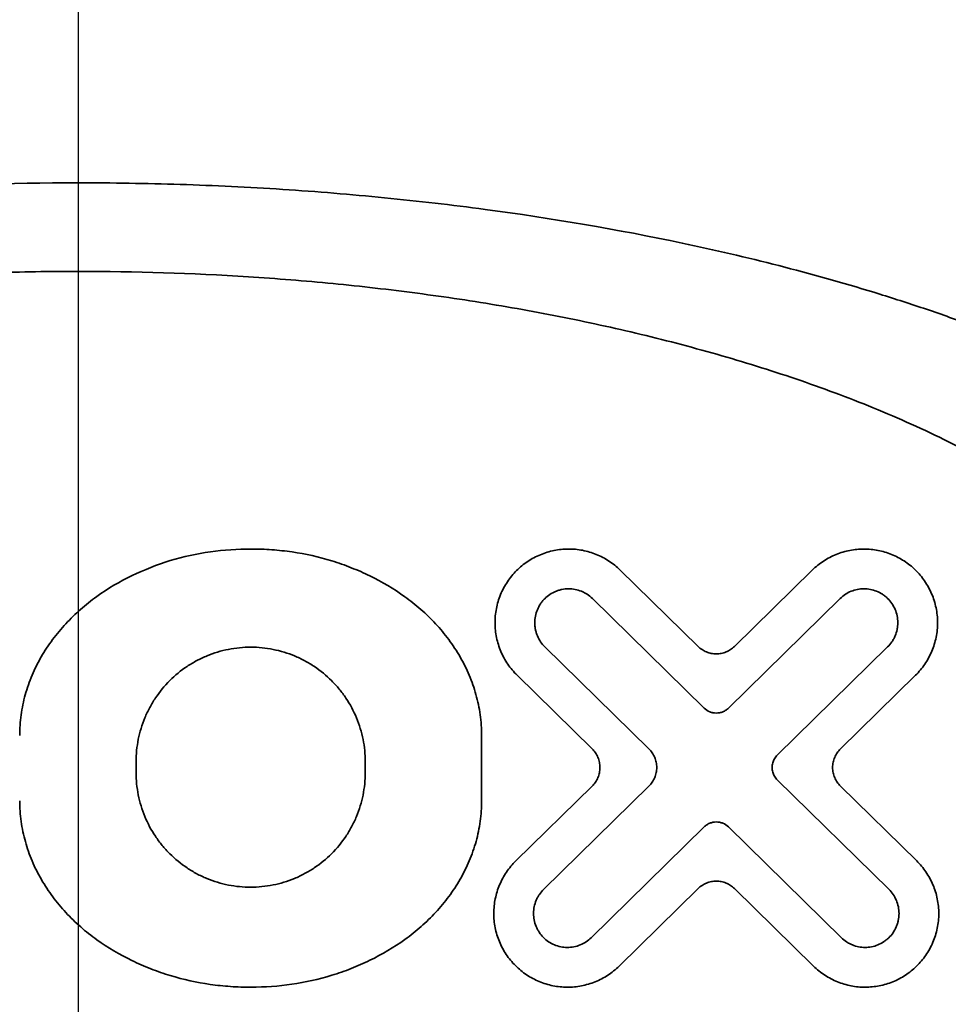
# Model space of a CAD drawing. Extents: x 31 to 8157, y 0 to 5507.
# Drawn here: x 1669 to 1673, y 4368 to 4372 of the extents above; entities that cross this region are included whole.
import ezdxf

# ---------------------------------------------------------------- set-up
doc = ezdxf.new("R2010")
doc.units = 0
doc.header["$LTSCALE"] = 2
doc.header["$MEASUREMENT"] = 0
doc.layers.add('KIKI-2D2', color=7, linetype='Continuous')
doc.layers.add('SUNPOU', color=7, linetype='Continuous')
doc.styles.get("Standard").update_dxf_attribs({"font": 'romans.shx', "bigfont": 'extfont.shx'})
doc.dimstyles.get("Standard").update_dxf_attribs({"dimscale": 20, "dimtxt": 2, "dimasz": 3, "dimexe": 1, "dimexo": 1, "dimgap": 0.6, "dimtad": 3, "dimdec": 0, "dimzin": 0, "dimdsep": 46, "dimtxsty": 'Standard', "dimblk": 'OPEN', "dimcen": 1.5, "dimadec": 0, "dimazin": 0, "dimtfac": 1, "dimtdec": 0, "dimtmove": 0, "dimatfit": 0, "dimldrblk": 'DOTSMALL', "dimfxl": 1, "dimtolj": 1, "dimtzin": 0, "dimarcsym": 0})
doc.dimstyles.new('STANDARD$0', dxfattribs={"dimscale": 10, "dimtxt": 2, "dimasz": 3, "dimexe": 1, "dimexo": 1, "dimgap": 0.6, "dimtad": 3, "dimdec": 0, "dimzin": 0, "dimdsep": 46, "dimtxsty": 'Standard', "dimblk1": 'OPEN', "dimblk2": 'OPEN', "dimsah": 1, "dimcen": 1.5, "dimadec": 0, "dimazin": 0, "dimtfac": 1, "dimtdec": 0, "dimtmove": 0, "dimatfit": 0, "dimldrblk": 'DOTSMALL', "dimfxl": 1, "dimtvp": 1, "dimtolj": 1, "dimtzin": 0, "dimarcsym": 0})

# ---------------------------------------------------------------- blocks, each defined once
blk = doc.blocks.new('_OPEN')
at = {"color": 0, "linetype": 'ByBlock'}
for p, q in [((-1, 0.166667), (0, 0)), ((0, 0), (-1, -0.166667)), ((0, 0), (-1, 0))]:
    blk.add_line(p, q, dxfattribs=at)
blk = doc.blocks.new('*D14')
at = {"layer": 'DEFPOINTS', "color": 0, "lineweight": 0}
for p in [(1731.6444, 4642.1324), (1387.3444, 4343.529), (1731.6444, 4126.529)]:
    blk.add_point(p, dxfattribs=at)
at = {"layer": 'SUNPOU', "color": 0, "linetype": 'ByBlock', "lineweight": -2}
for p, q in [((1387.3444, 4363.529), (1387.3444, 4662.1324)), ((1731.6444, 4146.529), (1731.6444, 4662.1324)), ((1447.3444, 4642.1324), (1671.6444, 4642.1324))]:
    blk.add_line(p, q, dxfattribs=at)
at = {"layer": 'SUNPOU', "color": 0, "lineweight": -2, "xscale": 60, "yscale": 60, "zscale": 60, "rotation": 180}
blk.add_blockref('_OPEN', (1387.3444, 4642.1324), dxfattribs=at)
at = {"layer": 'SUNPOU', "color": 0, "lineweight": -2, "xscale": 60, "yscale": 60, "zscale": 60}
blk.add_blockref('_OPEN', (1731.6444, 4642.1324), dxfattribs=at)
at = {"layer": 'SUNPOU', "color": 0, "lineweight": 0, "insert": (1559.4944, 4674.1324), "char_height": 40, "attachment_point": 5}
blk.add_mtext('\\A1;344', dxfattribs=at)
blk = doc.blocks.new('_DotSmall')
at = {"color": 0, "linetype": 'ByBlock', "const_width": 0.5}
blk.add_lwpolyline([(-0.0625, 0, 1), (0.0625, 0, 1)], format="xyb", close=True, dxfattribs=at)
blk = doc.blocks.new('*D18')
at = {"layer": 'DEFPOINTS', "color": 0, "lineweight": 0}
for p in [(1734.6443, 4400.029), (1408.2129, 2905.1045), (2366.2642, 2905.1045)]:
    blk.add_point(p, dxfattribs=at)
at = {"layer": 'SUNPOU', "color": 0, "linetype": 'ByBlock', "lineweight": -2}
for p, q in [((1754.6443, 4400.029), (2386.2642, 4400.029)), ((2366.2642, 4340.029), (2366.2642, 2965.1045)), ((1428.2129, 2905.1045), (2386.2642, 2905.1045))]:
    blk.add_line(p, q, dxfattribs=at)
at = {"layer": 'SUNPOU', "color": 0, "lineweight": -2, "xscale": 60, "yscale": 60, "zscale": 60}
for p, rotation in [((2366.2642, 4400.029), 90), ((2366.2642, 2905.1045), 270)]:
    blk.add_blockref('_OPEN', p, dxfattribs=dict(at, rotation=rotation))
at = {"layer": 'SUNPOU', "color": 0, "lineweight": 0, "insert": (2334.2642, 3652.5668), "char_height": 40, "attachment_point": 5, "rotation": 90}
blk.add_mtext('\\A1;1495', dxfattribs=at)

msp = doc.modelspace()

# ---------------------------------------------------------------- linework, layer by layer
at = {"layer": 'DEFPOINTS', "color": 4}
msp.add_line((1669.2444, 4447.529), (1669.2444, 4347.529), dxfattribs=at)
at = {"layer": 'KIKI-2D2', "color": 2, "lineweight": 35}
for p, q in [((1671.4308, 4369.8091), (1671.7446, 4369.5012)), ((1671.8917, 4369.5012), (1672.2055, 4369.8091)), ((1671.7691, 4369.2525), (1671.3184, 4369.6946)), ((1672.3178, 4369.6946), (1671.8672, 4369.2525)), ((1671.1269, 4369.4993), (1671.5465, 4369.0878)), ((1672.0643, 4369.0628), (1672.5093, 4369.4993)), ((1671.3174, 4369.0878), (1671.0146, 4369.3848)), ((1672.6217, 4369.3848), (1672.3189, 4369.0878)), ((1670.8716, 4368.8791), (1670.8716, 4369.1419)), ((1669.4777, 4368.9924), (1669.4777, 4369.0359)), ((1670.4021, 4369.0359), (1670.4021, 4368.9924)), ((1671.0097, 4368.6361), (1671.3174, 4368.9379)), ((1671.5465, 4368.9379), (1671.1221, 4368.5216)), ((1672.5142, 4368.5216), (1672.0643, 4368.9629)), ((1672.3189, 4368.9379), (1672.6265, 4368.6361)), ((1671.3136, 4368.3264), (1671.7691, 4368.7733)), ((1671.8672, 4368.7733), (1672.3227, 4368.3264)), ((1671.7446, 4368.5245), (1671.4259, 4368.2119)), ((1672.2104, 4368.2119), (1671.8917, 4368.5245))]:
    msp.add_line(p, q, dxfattribs=at)
for points, knots in [([(1674.7363, 4369.029), (1674.7363, 4369.0997), (1674.7287, 4369.1685), (1674.7076, 4369.2693), (1674.699, 4369.3026), (1674.6786, 4369.3683), (1674.6668, 4369.4009), (1674.628, 4369.4957), (1674.5974, 4369.5554), (1674.546, 4369.641), (1674.5279, 4369.6689), (1674.4994, 4369.7097), (1674.4898, 4369.7232), (1674.47, 4369.7499), (1674.4599, 4369.7631), (1674.4086, 4369.828), (1674.3653, 4369.8768), (1674.2747, 4369.9698), (1674.2276, 4370.0138), (1674.1302, 4370.0984), (1674.08, 4370.1388), (1673.9769, 4370.2166), (1673.9239, 4370.254), (1673.7627, 4370.3615), (1673.6521, 4370.427), (1673.4256, 4370.5488), (1673.3096, 4370.6051), (1673.0729, 4370.7098), (1672.952, 4370.7582), (1672.7674, 4370.826), (1672.7054, 4370.8478), (1672.5801, 4370.8898), (1672.5168, 4370.9101), (1672.3266, 4370.9685), (1672.1987, 4371.0043), (1671.9411, 4371.0702), (1671.8114, 4371.1003), (1671.4193, 4371.1831), (1671.1543, 4371.228), (1670.7514, 4371.2817), (1670.6162, 4371.2974), (1670.3441, 4371.3243), (1670.2071, 4371.3355), (1670.0003, 4371.349), (1669.9313, 4371.3529), (1669.7935, 4371.3596), (1669.7246, 4371.3623), (1669.5183, 4371.3689), (1669.3809, 4371.371), (1668.9695, 4371.371), (1668.6961, 4371.3624), (1668.2874, 4371.3359), (1668.0153, 4371.3138), (1667.7441, 4371.2826), (1667.541, 4371.2556), (1667.4734, 4371.246), (1667.3383, 4371.2256), (1667.2711, 4371.2148), (1667.0704, 4371.1806), (1666.938, 4371.1554), (1666.6758, 4371.1), (1666.546, 4371.0698), (1666.2892, 4371.0041), (1666.1622, 4370.9685), (1665.9109, 4370.8914), (1665.7867, 4370.8499), (1665.5413, 4370.76), (1665.4201, 4370.7116), (1665.2708, 4370.6457), (1665.241, 4370.6322), (1665.1819, 4370.6048), (1665.0937, 4370.5629), (1665.007, 4370.5186), (1664.836, 4370.4267), (1664.7249, 4370.3608), (1664.5636, 4370.2532), (1664.511, 4370.216), (1664.4086, 4370.1387), (1664.3587, 4370.0985), (1664.2619, 4370.0146), (1664.2151, 4369.9708), (1664.1251, 4369.8786), (1664.082, 4369.8302), (1664.0209, 4369.7531), (1664.0011, 4369.7266), (1663.9725, 4369.6856), (1663.9631, 4369.6717), (1663.9447, 4369.6436), (1663.9358, 4369.6293), (1663.8924, 4369.5574), (1663.8615, 4369.4974), (1663.829, 4369.4183), (1663.8228, 4369.4023), (1663.8111, 4369.3699), (1663.8056, 4369.3534), (1663.7901, 4369.3038), (1663.7814, 4369.2703), (1663.7601, 4369.1689), (1663.7524, 4369.0998), (1663.7524, 4369.029)], [0, 0, 0, 0, 0.015625, 0.015625, 0.023438, 0.023438, 0.03125, 0.03125, 0.046875, 0.046875, 0.054688, 0.054688, 0.058594, 0.058594, 0.0625, 0.0625, 0.078125, 0.078125, 0.09375, 0.09375, 0.109375, 0.109375, 0.125, 0.125, 0.15625, 0.15625, 0.1875, 0.1875, 0.21875, 0.21875, 0.234375, 0.234375, 0.25, 0.25, 0.28125, 0.28125, 0.3125, 0.3125, 0.375, 0.375, 0.40625, 0.40625, 0.4375, 0.4375, 0.453125, 0.453125, 0.46875, 0.46875, 0.5, 0.5, 0.5625, 0.5625, 0.59375, 0.625, 0.625, 0.640625, 0.640625, 0.65625, 0.65625, 0.6875, 0.6875, 0.71875, 0.71875, 0.75, 0.75, 0.78125, 0.78125, 0.8125, 0.8125, 0.820313, 0.820313, 0.828125, 0.84375, 0.84375, 0.875, 0.875, 0.890625, 0.890625, 0.90625, 0.90625, 0.921875, 0.921875, 0.9375, 0.9375, 0.945312, 0.945312, 0.949219, 0.949219, 0.953125, 0.953125, 0.96875, 0.96875, 0.972656, 0.972656, 0.976562, 0.976562, 0.984375, 0.984375, 1, 1, 1, 1]), ([(1664.604, 4369.029), (1664.604, 4369.088), (1664.6103, 4369.1457), (1664.6278, 4369.2306), (1664.635, 4369.2585), (1664.6519, 4369.3139), (1664.6617, 4369.3414), (1664.6941, 4369.4215), (1664.7198, 4369.4721), (1664.7631, 4369.5449), (1664.7784, 4369.5687), (1664.8105, 4369.6152), (1664.8273, 4369.638), (1664.8795, 4369.7045), (1664.9164, 4369.7463), (1664.9936, 4369.8259), (1665.0338, 4369.8637), (1665.1171, 4369.9361), (1665.16, 4369.9708), (1665.2263, 4370.0208), (1665.2487, 4370.0372), (1665.2939, 4370.0692), (1665.3167, 4370.0849), (1665.4315, 4370.1615), (1665.5261, 4370.2175), (1665.7198, 4370.3214), (1665.8188, 4370.3693), (1666.0209, 4370.4582), (1666.124, 4370.4992), (1666.2812, 4370.5566), (1666.3341, 4370.575), (1666.4407, 4370.6105), (1666.4941, 4370.6275), (1666.6551, 4370.6766), (1666.7632, 4370.7066), (1666.9808, 4370.7621), (1667.0902, 4370.7875), (1667.4206, 4370.8571), (1667.6435, 4370.8948), (1667.9818, 4370.9396), (1668.0952, 4370.9526), (1668.3232, 4370.975), (1668.4378, 4370.9843), (1668.6107, 4370.9955), (1668.6685, 4370.9988), (1668.7839, 4371.0043), (1668.8415, 4371.0066), (1669.0143, 4371.0121), (1669.1293, 4371.0139), (1669.4736, 4371.0139), (1669.7025, 4371.0068), (1670.0446, 4370.9848), (1670.1584, 4370.9756), (1670.3857, 4370.9535), (1670.4992, 4370.9406), (1670.7257, 4370.9107), (1670.8387, 4370.8938), (1671.008, 4370.8651), (1671.0643, 4370.855), (1671.1762, 4370.8337), (1671.2319, 4370.8226), (1671.3982, 4370.7875), (1671.5081, 4370.762), (1671.7258, 4370.7066), (1671.8336, 4370.6766), (1672.0471, 4370.6115), (1672.1527, 4370.5765), (1672.3615, 4370.5005), (1672.4647, 4370.4595), (1672.6174, 4370.3924), (1672.668, 4370.3691), (1672.7679, 4370.3206), (1672.8172, 4370.2955), (1672.9634, 4370.2171), (1673.0583, 4370.1608), (1673.1964, 4370.0686), (1673.2415, 4370.0367), (1673.3293, 4369.9703), (1673.3721, 4369.9357), (1673.4551, 4369.8634), (1673.4953, 4369.8257), (1673.5532, 4369.766), (1673.5721, 4369.7456), (1673.6089, 4369.7036), (1673.6269, 4369.682), (1673.6789, 4369.6156), (1673.711, 4369.5694), (1673.7544, 4369.4966), (1673.7681, 4369.4718), (1673.7936, 4369.4207), (1673.8056, 4369.3945), (1673.8379, 4369.3146), (1673.8549, 4369.2598), (1673.8695, 4369.189), (1673.8721, 4369.1747), (1673.8766, 4369.146), (1673.8785, 4369.1315), (1673.8831, 4369.0877), (1673.8847, 4369.0584), (1673.8847, 4369.029)], [0, 0, 0, 0, 0.015625, 0.015625, 0.023437, 0.023437, 0.03125, 0.03125, 0.046875, 0.046875, 0.054687, 0.054687, 0.0625, 0.0625, 0.078125, 0.078125, 0.09375, 0.09375, 0.109375, 0.109375, 0.117187, 0.117187, 0.125, 0.125, 0.15625, 0.15625, 0.1875, 0.1875, 0.21875, 0.21875, 0.234375, 0.234375, 0.25, 0.25, 0.28125, 0.28125, 0.3125, 0.3125, 0.375, 0.375, 0.40625, 0.40625, 0.4375, 0.4375, 0.453125, 0.453125, 0.46875, 0.46875, 0.5, 0.5, 0.5625, 0.5625, 0.59375, 0.59375, 0.625, 0.625, 0.65625, 0.65625, 0.671875, 0.671875, 0.6875, 0.6875, 0.71875, 0.71875, 0.75, 0.75, 0.78125, 0.78125, 0.8125, 0.8125, 0.828125, 0.828125, 0.84375, 0.84375, 0.875, 0.875, 0.890625, 0.890625, 0.90625, 0.90625, 0.921875, 0.921875, 0.929688, 0.929688, 0.9375, 0.9375, 0.953125, 0.953125, 0.960938, 0.960938, 0.96875, 0.96875, 0.984375, 0.984375, 0.988281, 0.988281, 0.992188, 0.992188, 1, 1, 1, 1]), ([(1669.0082, 4369.1419), (1669.0082, 4369.1699), (1669.0102, 4369.1976), (1669.0178, 4369.2523), (1669.0234, 4369.2793), (1669.0344, 4369.3194), (1669.0386, 4369.3326), (1669.0477, 4369.359), (1669.0528, 4369.3721), (1669.069, 4369.4105), (1669.0814, 4369.4352), (1669.109, 4369.483), (1669.1243, 4369.5062), (1669.1492, 4369.5398), (1669.1579, 4369.5508), (1669.1757, 4369.5721), (1669.2031, 4369.6034), (1669.2328, 4369.6324), (1669.264, 4369.6598), (1669.2746, 4369.6687), (1669.2964, 4369.6859), (1669.3075, 4369.6943), (1669.3642, 4369.7349), (1669.4119, 4369.7627), (1669.5109, 4369.8107), (1669.5623, 4369.8309), (1669.7222, 4369.8796), (1669.8312, 4369.8943), (1669.97, 4369.8941), (1669.9977, 4369.8931), (1670.0526, 4369.8891), (1670.1345, 4369.8803), (1670.2147, 4369.8624), (1670.2937, 4369.8381), (1670.32, 4369.8289), (1670.3713, 4369.8085), (1670.3965, 4369.7975), (1670.4702, 4369.7615), (1670.5173, 4369.7338), (1670.584, 4369.6859), (1670.6056, 4369.6688), (1670.6369, 4369.6413), (1670.6472, 4369.6318), (1670.667, 4369.6124), (1670.6766, 4369.6025), (1670.7047, 4369.5721), (1670.7223, 4369.5509), (1670.7552, 4369.5066), (1670.7705, 4369.4836), (1670.7915, 4369.4473), (1670.7981, 4369.435), (1670.8105, 4369.4102), (1670.8163, 4369.3976), (1670.8324, 4369.3595), (1670.8414, 4369.3336), (1670.8562, 4369.2805), (1670.8619, 4369.2534), (1670.8677, 4369.2119), (1670.8692, 4369.1979), (1670.8711, 4369.1699), (1670.8716, 4369.1559), (1670.8716, 4369.1419)], [0, 0, 0, 0, 0.03125, 0.03125, 0.0625, 0.0625, 0.078125, 0.078125, 0.09375, 0.09375, 0.125, 0.125, 0.15625, 0.15625, 0.171875, 0.171875, 0.1875, 0.21875, 0.21875, 0.234375, 0.234375, 0.25, 0.25, 0.3125, 0.3125, 0.375, 0.375, 0.5, 0.5, 0.53125, 0.53125, 0.5625, 0.625, 0.625, 0.65625, 0.65625, 0.6875, 0.6875, 0.75, 0.75, 0.78125, 0.78125, 0.796875, 0.796875, 0.8125, 0.8125, 0.84375, 0.84375, 0.875, 0.875, 0.890625, 0.890625, 0.90625, 0.90625, 0.9375, 0.9375, 0.96875, 0.96875, 0.984375, 0.984375, 1, 1, 1, 1]), ([(1671.0146, 4369.3848), (1671.0006, 4369.3986), (1670.9881, 4369.4135), (1670.9717, 4369.4376), (1670.9666, 4369.4459), (1670.9572, 4369.4631), (1670.9529, 4369.4721), (1670.9414, 4369.4991), (1670.9356, 4369.5177), (1670.9297, 4369.5465), (1670.9282, 4369.5563), (1670.9261, 4369.5759), (1670.9256, 4369.5857), (1670.9254, 4369.615), (1670.9272, 4369.6344), (1670.9329, 4369.6635), (1670.9353, 4369.6731), (1670.9409, 4369.6918), (1670.9474, 4369.7102), (1670.9557, 4369.7279), (1670.9649, 4369.7452), (1670.97, 4369.7537), (1670.9863, 4369.7781), (1670.9986, 4369.7931), (1671.0192, 4369.8137), (1671.0264, 4369.8203), (1671.0416, 4369.8328), (1671.0494, 4369.8386), (1671.0735, 4369.8547), (1671.0906, 4369.8638), (1671.1175, 4369.875), (1671.1267, 4369.8783), (1671.1452, 4369.884), (1671.1638, 4369.8887), (1671.1828, 4369.8916), (1671.202, 4369.8935), (1671.2117, 4369.8941), (1671.2408, 4369.8942), (1671.2599, 4369.8924), (1671.2882, 4369.887), (1671.2975, 4369.8847), (1671.3161, 4369.8792), (1671.3253, 4369.876), (1671.3521, 4369.8651), (1671.3691, 4369.8562), (1671.4014, 4369.8351), (1671.4168, 4369.8228), (1671.4308, 4369.8091)], [0, 0, 0, 0, 0.0625, 0.0625, 0.09375, 0.09375, 0.125, 0.125, 0.1875, 0.1875, 0.21875, 0.21875, 0.25, 0.25, 0.3125, 0.3125, 0.34375, 0.34375, 0.375, 0.40625, 0.40625, 0.4375, 0.4375, 0.5, 0.5, 0.53125, 0.53125, 0.5625, 0.5625, 0.625, 0.625, 0.65625, 0.65625, 0.6875, 0.71875, 0.71875, 0.75, 0.75, 0.8125, 0.8125, 0.84375, 0.84375, 0.875, 0.875, 0.9375, 0.9375, 1, 1, 1, 1]), ([(1672.2055, 4369.8091), (1672.2196, 4369.8229), (1672.2347, 4369.835), (1672.2589, 4369.8508), (1672.2672, 4369.8557), (1672.2843, 4369.8647), (1672.2931, 4369.8688), (1672.3199, 4369.8796), (1672.3382, 4369.885), (1672.3756, 4369.8923), (1672.3949, 4369.8941), (1672.4328, 4369.8941), (1672.4517, 4369.8923), (1672.4797, 4369.8868), (1672.4891, 4369.8845), (1672.5074, 4369.8791), (1672.5164, 4369.8759), (1672.5428, 4369.8652), (1672.5597, 4369.8564), (1672.584, 4369.8406), (1672.5919, 4369.8349), (1672.6069, 4369.8228), (1672.6141, 4369.8165), (1672.6348, 4369.7963), (1672.6474, 4369.7815), (1672.6697, 4369.7489), (1672.6792, 4369.7317), (1672.6907, 4369.7046), (1672.6942, 4369.6954), (1672.7001, 4369.6764), (1672.7026, 4369.6667), (1672.7087, 4369.6374), (1672.7107, 4369.6177), (1672.7108, 4369.5879), (1672.7103, 4369.5778), (1672.7083, 4369.5579), (1672.7054, 4369.5382), (1672.7005, 4369.519), (1672.6947, 4369.5001), (1672.6913, 4369.4907), (1672.6797, 4369.4632), (1672.6703, 4369.446), (1672.6483, 4369.4137), (1672.6357, 4369.3985), (1672.6217, 4369.3848)], [0, 0, 0, 0, 0.0625, 0.0625, 0.09375, 0.09375, 0.125, 0.125, 0.1875, 0.1875, 0.25, 0.25, 0.3125, 0.3125, 0.34375, 0.34375, 0.375, 0.375, 0.4375, 0.4375, 0.46875, 0.46875, 0.5, 0.5, 0.5625, 0.5625, 0.625, 0.625, 0.65625, 0.65625, 0.6875, 0.6875, 0.75, 0.75, 0.78125, 0.78125, 0.8125, 0.84375, 0.84375, 0.875, 0.875, 0.9375, 0.9375, 1, 1, 1, 1]), ([(1671.3184, 4369.6946), (1671.312, 4369.7009), (1671.305, 4369.7065), (1671.2939, 4369.7138), (1671.2901, 4369.716), (1671.2822, 4369.7201), (1671.2781, 4369.722), (1671.2657, 4369.727), (1671.2573, 4369.7295), (1671.2399, 4369.7329), (1671.2309, 4369.7337), (1671.2132, 4369.7337), (1671.2044, 4369.7328), (1671.1913, 4369.7301), (1671.1869, 4369.729), (1671.1784, 4369.7264), (1671.1743, 4369.7249), (1671.162, 4369.7198), (1671.1542, 4369.7156), (1671.1392, 4369.7056), (1671.1323, 4369.6999), (1671.1228, 4369.6905), (1671.1198, 4369.6872), (1671.1141, 4369.6802), (1671.1114, 4369.6766), (1671.1039, 4369.6654), (1671.0997, 4369.6575), (1671.0929, 4369.6408), (1671.0902, 4369.6321), (1671.0868, 4369.6144), (1671.0859, 4369.6055), (1671.086, 4369.5919), (1671.0862, 4369.5873), (1671.0871, 4369.5783), (1671.0885, 4369.5694), (1671.0907, 4369.5607), (1671.0934, 4369.5521), (1671.095, 4369.5478), (1671.1003, 4369.5353), (1671.1046, 4369.5275), (1671.1146, 4369.5127), (1671.1205, 4369.5057), (1671.1269, 4369.4993)], [0, 0, 0, 0, 0.0625, 0.0625, 0.09375, 0.09375, 0.125, 0.125, 0.1875, 0.1875, 0.25, 0.25, 0.3125, 0.3125, 0.34375, 0.34375, 0.375, 0.375, 0.4375, 0.4375, 0.5, 0.5, 0.53125, 0.53125, 0.5625, 0.5625, 0.625, 0.625, 0.6875, 0.6875, 0.75, 0.75, 0.78125, 0.78125, 0.8125, 0.84375, 0.84375, 0.875, 0.875, 0.9375, 0.9375, 1, 1, 1, 1]), ([(1672.5093, 4369.4993), (1672.5158, 4369.5057), (1672.5215, 4369.5125), (1672.5291, 4369.5237), (1672.5315, 4369.5275), (1672.5358, 4369.5355), (1672.5378, 4369.5396), (1672.5431, 4369.5522), (1672.5458, 4369.5608), (1672.5485, 4369.5743), (1672.5492, 4369.5789), (1672.5501, 4369.588), (1672.5503, 4369.5926), (1672.5503, 4369.6063), (1672.5494, 4369.6154), (1672.5457, 4369.6334), (1672.543, 4369.6421), (1672.5359, 4369.6588), (1672.5315, 4369.6669), (1672.5213, 4369.6817), (1672.5155, 4369.6886), (1672.5059, 4369.698), (1672.5025, 4369.7009), (1672.4956, 4369.7065), (1672.492, 4369.7091), (1672.4809, 4369.7163), (1672.473, 4369.7204), (1672.4566, 4369.7271), (1672.4482, 4369.7295), (1672.4311, 4369.7329), (1672.4223, 4369.7337), (1672.4048, 4369.7337), (1672.3961, 4369.7329), (1672.3789, 4369.7295), (1672.3703, 4369.727), (1672.354, 4369.7204), (1672.3462, 4369.7163), (1672.3314, 4369.7066), (1672.3243, 4369.7009), (1672.3178, 4369.6946)], [0, 0, 0, 0, 0.0625, 0.0625, 0.09375, 0.09375, 0.125, 0.125, 0.1875, 0.1875, 0.21875, 0.21875, 0.25, 0.25, 0.3125, 0.3125, 0.375, 0.375, 0.4375, 0.4375, 0.5, 0.5, 0.53125, 0.53125, 0.5625, 0.5625, 0.625, 0.625, 0.6875, 0.6875, 0.75, 0.75, 0.8125, 0.8125, 0.875, 0.875, 0.9375, 0.9375, 1, 1, 1, 1]), ([(1670.4021, 4369.0359), (1670.4021, 4369.0665), (1670.3991, 4369.0966), (1670.3903, 4369.1409), (1670.3866, 4369.1556), (1670.3778, 4369.1846), (1670.3726, 4369.1991), (1670.3552, 4369.241), (1670.341, 4369.2676), (1670.3159, 4369.3052), (1670.3068, 4369.3175), (1670.2875, 4369.341), (1670.2773, 4369.3522), (1670.2454, 4369.3841), (1670.2221, 4369.4032), (1670.1843, 4369.4285), (1670.1712, 4369.4364), (1670.1446, 4369.4506), (1670.1174, 4369.4635), (1670.0891, 4369.4737), (1670.0602, 4369.4825), (1670.0454, 4369.4862), (1670.0007, 4369.4951), (1669.9708, 4369.4981), (1669.9256, 4369.4982), (1669.9105, 4369.4974), (1669.8802, 4369.4945), (1669.8651, 4369.4923), (1669.8207, 4369.4835), (1669.7919, 4369.4748), (1669.7499, 4369.4575), (1669.736, 4369.451), (1669.7092, 4369.4367), (1669.6963, 4369.429), (1669.6586, 4369.4039), (1669.6353, 4369.3848), (1669.592, 4369.3417), (1669.5728, 4369.3183), (1669.5476, 4369.2808), (1669.5399, 4369.2678), (1669.5255, 4369.2411), (1669.5189, 4369.2272), (1669.5015, 4369.1852), (1669.4927, 4369.1564), (1669.4838, 4369.1119), (1669.4815, 4369.0969), (1669.4785, 4369.0665), (1669.4777, 4369.0512), (1669.4777, 4369.0359)], [0, 0, 0, 0, 0.0625, 0.0625, 0.09375, 0.09375, 0.125, 0.125, 0.1875, 0.1875, 0.21875, 0.21875, 0.25, 0.25, 0.3125, 0.3125, 0.34375, 0.34375, 0.375, 0.40625, 0.40625, 0.4375, 0.4375, 0.5, 0.5, 0.53125, 0.53125, 0.5625, 0.5625, 0.625, 0.625, 0.65625, 0.65625, 0.6875, 0.6875, 0.75, 0.75, 0.8125, 0.8125, 0.84375, 0.84375, 0.875, 0.875, 0.9375, 0.9375, 0.96875, 0.96875, 1, 1, 1, 1]), ([(1671.7446, 4369.5012), (1671.7495, 4369.4964), (1671.7549, 4369.4921), (1671.7662, 4369.4847), (1671.7723, 4369.4815), (1671.7849, 4369.4764), (1671.7914, 4369.4744), (1671.8046, 4369.4719), (1671.8114, 4369.4712), (1671.8249, 4369.4712), (1671.8316, 4369.4718), (1671.8449, 4369.4744), (1671.8514, 4369.4764), (1671.8639, 4369.4815), (1671.8699, 4369.4846), (1671.8814, 4369.4921), (1671.8867, 4369.4964), (1671.8917, 4369.5012)], [0, 0, 0, 0, 0.125, 0.125, 0.25, 0.25, 0.375, 0.375, 0.5, 0.5, 0.625, 0.625, 0.75, 0.75, 0.875, 0.875, 1, 1, 1, 1]), ([(1671.8672, 4369.2525), (1671.8639, 4369.2493), (1671.8603, 4369.2464), (1671.8528, 4369.2415), (1671.8487, 4369.2393), (1671.8403, 4369.2359), (1671.836, 4369.2346), (1671.8272, 4369.2329), (1671.8227, 4369.2325), (1671.8137, 4369.2325), (1671.8092, 4369.2329), (1671.8004, 4369.2346), (1671.796, 4369.2359), (1671.7835, 4369.241), (1671.7757, 4369.246), (1671.7691, 4369.2525)], [0, 0, 0, 0, 0.125, 0.125, 0.25, 0.25, 0.375, 0.375, 0.5, 0.5, 0.625, 0.625, 0.75, 0.75, 1, 1, 1, 1]), ([(1671.3174, 4368.9379), (1671.3224, 4368.9428), (1671.3268, 4368.9481), (1671.3345, 4368.9595), (1671.3379, 4368.9657), (1671.3433, 4368.9785), (1671.3454, 4368.9852), (1671.3481, 4368.9988), (1671.3488, 4369.0059), (1671.3488, 4369.0198), (1671.3482, 4369.0267), (1671.3454, 4369.0405), (1671.3433, 4369.0471), (1671.338, 4369.0599), (1671.3346, 4369.0661), (1671.3268, 4369.0776), (1671.3224, 4369.0829), (1671.3174, 4369.0878)], [0, 0, 0, 0, 0.125, 0.125, 0.25, 0.25, 0.375, 0.375, 0.5, 0.5, 0.625, 0.625, 0.75, 0.75, 0.875, 0.875, 1, 1, 1, 1]), ([(1671.5465, 4369.0878), (1671.5514, 4369.083), (1671.5558, 4369.0777), (1671.5636, 4369.0662), (1671.567, 4369.0601), (1671.5724, 4369.0472), (1671.5744, 4369.0406), (1671.5772, 4369.0269), (1671.5779, 4369.0199), (1671.5779, 4369.006), (1671.5772, 4368.999), (1671.5745, 4368.9852), (1671.5724, 4368.9786), (1671.567, 4368.9658), (1671.5637, 4368.9596), (1671.5559, 4368.9481), (1671.5514, 4368.9428), (1671.5465, 4368.9379)], [0, 0, 0, 0, 0.125, 0.125, 0.25, 0.25, 0.375, 0.375, 0.5, 0.5, 0.625, 0.625, 0.75, 0.75, 0.875, 0.875, 1, 1, 1, 1]), ([(1672.3189, 4369.0878), (1672.314, 4369.083), (1672.3096, 4369.0777), (1672.3018, 4369.0663), (1672.2984, 4369.0602), (1672.293, 4369.0473), (1672.2909, 4369.0407), (1672.2881, 4369.027), (1672.2874, 4369.0199), (1672.2874, 4369.0059), (1672.2881, 4368.999), (1672.2909, 4368.9851), (1672.293, 4368.9785), (1672.2984, 4368.9657), (1672.3017, 4368.9595), (1672.3095, 4368.948), (1672.314, 4368.9428), (1672.3189, 4368.9379)], [0, 0, 0, 0, 0.125, 0.125, 0.25, 0.25, 0.375, 0.375, 0.5, 0.5, 0.625, 0.625, 0.75, 0.75, 0.875, 0.875, 1, 1, 1, 1]), ([(1663.7524, 4369.029), (1663.7524, 4368.9584), (1663.76, 4368.8895), (1663.7811, 4368.7887), (1663.7898, 4368.7554), (1663.8102, 4368.6897), (1663.8219, 4368.6571), (1663.8607, 4368.5623), (1663.8913, 4368.5026), (1663.9428, 4368.417), (1663.9609, 4368.3891), (1663.9893, 4368.3483), (1663.999, 4368.3348), (1664.0188, 4368.3081), (1664.0289, 4368.2949), (1664.0801, 4368.23), (1664.1235, 4368.1812), (1664.214, 4368.0883), (1664.2611, 4368.0442), (1664.3585, 4367.9596), (1664.4087, 4367.9192), (1664.5119, 4367.8414), (1664.5649, 4367.804), (1664.726, 4367.6965), (1664.8366, 4367.631), (1665.0632, 4367.5092), (1665.1791, 4367.453), (1665.4159, 4367.3482), (1665.5367, 4367.2998), (1665.7213, 4367.232), (1665.7834, 4367.2102), (1665.9087, 4367.1682), (1665.9719, 4367.1479), (1666.1622, 4367.0895), (1666.29, 4367.0537), (1666.5476, 4366.9878), (1666.6773, 4366.9577), (1667.0694, 4366.8749), (1667.3344, 4366.83), (1667.7373, 4366.7763), (1667.8725, 4366.7606), (1668.1447, 4366.7337), (1668.2817, 4366.7225), (1668.4885, 4366.709), (1668.5575, 4366.7051), (1668.6953, 4366.6985), (1668.7641, 4366.6957), (1668.9705, 4366.6891), (1669.1078, 4366.687), (1669.5192, 4366.687), (1669.7926, 4366.6956), (1670.2014, 4366.7221), (1670.4735, 4366.7443), (1670.7447, 4366.7754), (1670.9478, 4366.8024), (1671.0154, 4366.812), (1671.1505, 4366.8324), (1671.2177, 4366.8432), (1671.4184, 4366.8774), (1671.5508, 4366.9027), (1671.813, 4366.958), (1671.9427, 4366.9882), (1672.1995, 4367.054), (1672.3266, 4367.0895), (1672.5778, 4367.1666), (1672.702, 4367.2081), (1672.9474, 4367.298), (1673.0686, 4367.3464), (1673.2179, 4367.4124), (1673.2477, 4367.4258), (1673.3069, 4367.4533), (1673.3951, 4367.4951), (1673.4817, 4367.5394), (1673.5957, 4367.6007), (1673.652, 4367.6325), (1673.7629, 4367.6987), (1673.8176, 4367.7331), (1673.9251, 4367.8049), (1673.9777, 4367.842), (1674.0802, 4367.9194), (1674.1301, 4367.9595), (1674.2268, 4368.0435), (1674.2736, 4368.0872), (1674.3636, 4368.1794), (1674.4067, 4368.2278), (1674.4678, 4368.3049), (1674.4876, 4368.3314), (1674.5162, 4368.3724), (1674.5257, 4368.3863), (1674.544, 4368.4145), (1674.5529, 4368.4287), (1674.5964, 4368.5006), (1674.6272, 4368.5607), (1674.6597, 4368.6397), (1674.6659, 4368.6557), (1674.6776, 4368.6881), (1674.6832, 4368.7046), (1674.6986, 4368.7542), (1674.7074, 4368.7877), (1674.7287, 4368.8891), (1674.7363, 4368.9582), (1674.7363, 4369.029)], [0, 0, 0, 0, 0.015625, 0.015625, 0.023438, 0.023438, 0.03125, 0.03125, 0.046875, 0.046875, 0.054688, 0.054688, 0.058594, 0.058594, 0.0625, 0.0625, 0.078125, 0.078125, 0.09375, 0.09375, 0.109375, 0.109375, 0.125, 0.125, 0.15625, 0.15625, 0.1875, 0.1875, 0.21875, 0.21875, 0.234375, 0.234375, 0.25, 0.25, 0.28125, 0.28125, 0.3125, 0.3125, 0.375, 0.375, 0.40625, 0.40625, 0.4375, 0.4375, 0.453125, 0.453125, 0.46875, 0.46875, 0.5, 0.5, 0.5625, 0.5625, 0.59375, 0.625, 0.625, 0.640625, 0.640625, 0.65625, 0.65625, 0.6875, 0.6875, 0.71875, 0.71875, 0.75, 0.75, 0.78125, 0.78125, 0.8125, 0.8125, 0.820312, 0.820312, 0.828125, 0.84375, 0.84375, 0.859375, 0.859375, 0.875, 0.875, 0.890625, 0.890625, 0.90625, 0.90625, 0.921875, 0.921875, 0.9375, 0.9375, 0.945312, 0.945312, 0.949219, 0.949219, 0.953125, 0.953125, 0.96875, 0.96875, 0.972656, 0.972656, 0.976562, 0.976562, 0.984375, 0.984375, 1, 1, 1, 1]), ([(1673.8847, 4369.029), (1673.8847, 4368.97), (1673.8784, 4368.9123), (1673.8609, 4368.8275), (1673.8538, 4368.7995), (1673.8368, 4368.7441), (1673.827, 4368.7166), (1673.7946, 4368.6366), (1673.769, 4368.5859), (1673.7256, 4368.5131), (1673.7103, 4368.4894), (1673.6782, 4368.4429), (1673.6614, 4368.42), (1673.6092, 4368.3535), (1673.5723, 4368.3117), (1673.4952, 4368.2321), (1673.4549, 4368.1944), (1673.3717, 4368.1219), (1673.3287, 4368.0872), (1673.2625, 4368.0372), (1673.2401, 4368.0208), (1673.1949, 4367.9888), (1673.1721, 4367.9731), (1673.0572, 4367.8965), (1672.9626, 4367.8405), (1672.769, 4367.7366), (1672.6699, 4367.6888), (1672.4678, 4367.5998), (1672.3648, 4367.5588), (1672.2075, 4367.5015), (1672.1546, 4367.4831), (1672.0481, 4367.4475), (1671.9946, 4367.4305), (1671.8336, 4367.3814), (1671.7255, 4367.3514), (1671.508, 4367.2959), (1671.3985, 4367.2706), (1671.0681, 4367.2009), (1670.8452, 4367.1632), (1670.507, 4367.1184), (1670.3936, 4367.1054), (1670.1656, 4367.083), (1670.0509, 4367.0737), (1669.878, 4367.0625), (1669.8202, 4367.0592), (1669.7048, 4367.0537), (1669.6472, 4367.0514), (1669.4744, 4367.0459), (1669.3595, 4367.0441), (1669.0151, 4367.0441), (1668.7863, 4367.0513), (1668.4442, 4367.0732), (1668.3303, 4367.0824), (1668.103, 4367.1045), (1667.9896, 4367.1175), (1667.7631, 4367.1473), (1667.65, 4367.1642), (1667.4807, 4367.1929), (1667.4245, 4367.203), (1667.3126, 4367.2243), (1667.2568, 4367.2354), (1667.0905, 4367.2705), (1666.9806, 4367.296), (1666.7629, 4367.3515), (1666.6551, 4367.3815), (1666.4417, 4367.4465), (1666.3361, 4367.4815), (1666.1272, 4367.5575), (1666.024, 4367.5985), (1665.8713, 4367.6656), (1665.8207, 4367.689), (1665.7209, 4367.7374), (1665.6715, 4367.7625), (1665.5254, 4367.841), (1665.4304, 4367.8972), (1665.2924, 4367.9894), (1665.2473, 4368.0213), (1665.1594, 4368.0877), (1665.1166, 4368.1223), (1665.0336, 4368.1946), (1664.9934, 4368.2323), (1664.9355, 4368.292), (1664.9167, 4368.3124), (1664.8798, 4368.3544), (1664.8618, 4368.376), (1664.8098, 4368.4424), (1664.7777, 4368.4886), (1664.7343, 4368.5614), (1664.7207, 4368.5863), (1664.6951, 4368.6373), (1664.6832, 4368.6636), (1664.6509, 4368.7435), (1664.6339, 4368.7983), (1664.6192, 4368.869), (1664.6166, 4368.8833), (1664.6121, 4368.912), (1664.6102, 4368.9266), (1664.6056, 4368.9703), (1664.604, 4368.9996), (1664.604, 4369.029)], [0, 0, 0, 0, 0.015625, 0.015625, 0.023437, 0.023437, 0.03125, 0.03125, 0.046875, 0.046875, 0.054687, 0.054687, 0.0625, 0.0625, 0.078125, 0.078125, 0.09375, 0.09375, 0.109375, 0.109375, 0.117187, 0.117187, 0.125, 0.125, 0.15625, 0.15625, 0.1875, 0.1875, 0.21875, 0.21875, 0.234375, 0.234375, 0.25, 0.25, 0.28125, 0.28125, 0.3125, 0.3125, 0.375, 0.375, 0.40625, 0.40625, 0.4375, 0.4375, 0.453125, 0.453125, 0.46875, 0.46875, 0.5, 0.5, 0.5625, 0.5625, 0.59375, 0.59375, 0.625, 0.625, 0.65625, 0.65625, 0.671875, 0.671875, 0.6875, 0.6875, 0.71875, 0.71875, 0.75, 0.75, 0.78125, 0.78125, 0.8125, 0.8125, 0.828125, 0.828125, 0.84375, 0.84375, 0.875, 0.875, 0.890625, 0.890625, 0.90625, 0.90625, 0.921875, 0.921875, 0.929688, 0.929688, 0.9375, 0.9375, 0.953125, 0.953125, 0.960938, 0.960938, 0.96875, 0.96875, 0.984375, 0.984375, 0.988281, 0.988281, 0.992188, 0.992188, 1, 1, 1, 1]), ([(1669.4777, 4368.9924), (1669.4777, 4368.9618), (1669.4808, 4368.9317), (1669.4896, 4368.8874), (1669.4932, 4368.8727), (1669.5021, 4368.8437), (1669.5072, 4368.8292), (1669.5247, 4368.7872), (1669.5389, 4368.7606), (1669.5641, 4368.7229), (1669.5732, 4368.7107), (1669.5925, 4368.6871), (1669.6027, 4368.6759), (1669.6348, 4368.6439), (1669.6581, 4368.6248), (1669.696, 4368.5995), (1669.7091, 4368.5916), (1669.7358, 4368.5774), (1669.7631, 4368.5645), (1669.7915, 4368.5544), (1669.8204, 4368.5456), (1669.8353, 4368.5419), (1669.88, 4368.5331), (1669.91, 4368.5302), (1669.9551, 4368.5302), (1669.9702, 4368.5309), (1670.0005, 4368.5339), (1670.0156, 4368.5361), (1670.0599, 4368.545), (1670.0887, 4368.5537), (1670.1306, 4368.5711), (1670.1444, 4368.5776), (1670.1711, 4368.5919), (1670.1841, 4368.5996), (1670.2216, 4368.6247), (1670.2449, 4368.6437), (1670.288, 4368.6868), (1670.3072, 4368.7101), (1670.3323, 4368.7476), (1670.3401, 4368.7606), (1670.3544, 4368.7873), (1670.361, 4368.8011), (1670.3784, 4368.8431), (1670.3872, 4368.872), (1670.399, 4368.9312), (1670.4021, 4368.9618), (1670.4021, 4368.9924)], [0, 0, 0, 0, 0.0625, 0.0625, 0.09375, 0.09375, 0.125, 0.125, 0.1875, 0.1875, 0.21875, 0.21875, 0.25, 0.25, 0.3125, 0.3125, 0.34375, 0.34375, 0.375, 0.40625, 0.40625, 0.4375, 0.4375, 0.5, 0.5, 0.53125, 0.53125, 0.5625, 0.5625, 0.625, 0.625, 0.65625, 0.65625, 0.6875, 0.6875, 0.75, 0.75, 0.8125, 0.8125, 0.84375, 0.84375, 0.875, 0.875, 0.9375, 0.9375, 1, 1, 1, 1]), ([(1670.8716, 4368.8791), (1670.8716, 4368.8511), (1670.8697, 4368.8234), (1670.8621, 4368.7687), (1670.8565, 4368.7417), (1670.8454, 4368.7017), (1670.8413, 4368.6884), (1670.8321, 4368.662), (1670.8271, 4368.649), (1670.811, 4368.6107), (1670.7986, 4368.586), (1670.771, 4368.5382), (1670.7558, 4368.5152), (1670.731, 4368.4816), (1670.7224, 4368.4707), (1670.7047, 4368.4494), (1670.6774, 4368.4182), (1670.6479, 4368.3894), (1670.6169, 4368.362), (1670.6063, 4368.3532), (1670.5846, 4368.3359), (1670.5735, 4368.3275), (1670.5173, 4368.2871), (1670.4699, 4368.2593), (1670.3961, 4368.2233), (1670.371, 4368.2123), (1670.3199, 4368.1921), (1670.2938, 4368.1829), (1670.1612, 4368.1421), (1670.0525, 4368.127), (1669.9137, 4368.1268), (1669.886, 4368.1277), (1669.831, 4368.1315), (1669.749, 4368.1401), (1669.6685, 4368.1577), (1669.6024, 4368.1778), (1669.5892, 4368.1821), (1669.5629, 4368.1913), (1669.5498, 4368.1961), (1669.5111, 4368.2113), (1669.4858, 4368.2224), (1669.4116, 4368.2584), (1669.3643, 4368.2861), (1669.2971, 4368.3341), (1669.2754, 4368.3512), (1669.2439, 4368.3788), (1669.2336, 4368.3884), (1669.2136, 4368.4078), (1669.2039, 4368.4177), (1669.1757, 4368.4482), (1669.158, 4368.4695), (1669.1249, 4368.5139), (1669.1096, 4368.537), (1669.0885, 4368.5733), (1669.0819, 4368.5857), (1669.0694, 4368.6106), (1669.0636, 4368.6231), (1669.0475, 4368.6613), (1669.0384, 4368.6873), (1669.0237, 4368.7404), (1669.018, 4368.7675), (1669.0122, 4368.8091), (1669.0107, 4368.8231), (1669.0087, 4368.851), (1669.0082, 4368.865), (1669.0082, 4368.8791)], [0, 0, 0, 0, 0.03125, 0.03125, 0.0625, 0.0625, 0.078125, 0.078125, 0.09375, 0.09375, 0.125, 0.125, 0.15625, 0.15625, 0.171875, 0.171875, 0.1875, 0.21875, 0.21875, 0.234375, 0.234375, 0.25, 0.25, 0.3125, 0.3125, 0.34375, 0.34375, 0.375, 0.375, 0.5, 0.5, 0.53125, 0.53125, 0.5625, 0.625, 0.625, 0.640625, 0.640625, 0.65625, 0.65625, 0.6875, 0.6875, 0.75, 0.75, 0.78125, 0.78125, 0.796875, 0.796875, 0.8125, 0.8125, 0.84375, 0.84375, 0.875, 0.875, 0.890625, 0.890625, 0.90625, 0.90625, 0.9375, 0.9375, 0.96875, 0.96875, 0.984375, 0.984375, 1, 1, 1, 1]), ([(1671.7691, 4368.7733), (1671.7724, 4368.7765), (1671.776, 4368.7793), (1671.7835, 4368.7843), (1671.7876, 4368.7864), (1671.796, 4368.7898), (1671.8003, 4368.7911), (1671.8091, 4368.7928), (1671.8137, 4368.7933), (1671.8226, 4368.7933), (1671.8271, 4368.7929), (1671.8359, 4368.7911), (1671.8403, 4368.7898), (1671.8528, 4368.7847), (1671.8606, 4368.7797), (1671.8672, 4368.7733)], [0, 0, 0, 0, 0.125, 0.125, 0.25, 0.25, 0.375, 0.375, 0.5, 0.5, 0.625, 0.625, 0.75, 0.75, 1, 1, 1, 1]), ([(1671.4259, 4368.2119), (1671.4119, 4368.1982), (1671.3968, 4368.1861), (1671.3727, 4368.1702), (1671.3644, 4368.1654), (1671.3473, 4368.1564), (1671.3384, 4368.1523), (1671.3115, 4368.1414), (1671.2931, 4368.1359), (1671.2554, 4368.1286), (1671.2359, 4368.1268), (1671.1974, 4368.1269), (1671.1783, 4368.1289), (1671.1499, 4368.1346), (1671.1404, 4368.137), (1671.1218, 4368.1426), (1671.1128, 4368.1459), (1671.0861, 4368.1569), (1671.069, 4368.166), (1671.0365, 4368.1878), (1671.0215, 4368.2001), (1671.0009, 4368.2207), (1670.9944, 4368.2279), (1670.982, 4368.243), (1670.9761, 4368.2509), (1670.9598, 4368.2753), (1670.9506, 4368.2925), (1670.9357, 4368.3286), (1670.93, 4368.3477), (1670.9224, 4368.3861), (1670.9206, 4368.4055), (1670.9207, 4368.435), (1670.9212, 4368.445), (1670.9233, 4368.4645), (1670.9262, 4368.4838), (1670.9311, 4368.5027), (1670.9369, 4368.5214), (1670.9403, 4368.5307), (1670.9518, 4368.5579), (1670.9611, 4368.575), (1670.983, 4368.6072), (1670.9957, 4368.6224), (1671.0097, 4368.6361)], [0, 0, 0, 0, 0.0625, 0.0625, 0.09375, 0.09375, 0.125, 0.125, 0.1875, 0.1875, 0.25, 0.25, 0.3125, 0.3125, 0.34375, 0.34375, 0.375, 0.375, 0.4375, 0.4375, 0.5, 0.5, 0.53125, 0.53125, 0.5625, 0.5625, 0.625, 0.625, 0.6875, 0.6875, 0.75, 0.75, 0.78125, 0.78125, 0.8125, 0.84375, 0.84375, 0.875, 0.875, 0.9375, 0.9375, 1, 1, 1, 1]), ([(1672.6265, 4368.6361), (1672.6405, 4368.6224), (1672.653, 4368.6075), (1672.6694, 4368.5834), (1672.6746, 4368.575), (1672.684, 4368.5577), (1672.6884, 4368.5487), (1672.6999, 4368.5214), (1672.7057, 4368.5026), (1672.7117, 4368.4734), (1672.7132, 4368.4634), (1672.7151, 4368.4435), (1672.7156, 4368.4336), (1672.7156, 4368.4039), (1672.7136, 4368.384), (1672.7056, 4368.3448), (1672.6997, 4368.3259), (1672.6881, 4368.2987), (1672.6838, 4368.2899), (1672.6743, 4368.2725), (1672.6691, 4368.2641), (1672.6525, 4368.2399), (1672.64, 4368.225), (1672.6191, 4368.2046), (1672.6118, 4368.1982), (1672.5967, 4368.1861), (1672.5812, 4368.1748), (1672.5647, 4368.1652), (1672.5477, 4368.1563), (1672.539, 4368.1522), (1672.5123, 4368.1414), (1672.4941, 4368.136), (1672.4662, 4368.1306), (1672.4568, 4368.1292), (1672.4378, 4368.1273), (1672.4282, 4368.1269), (1672.3996, 4368.1268), (1672.3808, 4368.1286), (1672.3434, 4368.1359), (1672.3247, 4368.1414), (1672.2892, 4368.1557), (1672.2723, 4368.1646), (1672.2479, 4368.1805), (1672.24, 4368.1862), (1672.2247, 4368.1985), (1672.2174, 4368.205), (1672.2104, 4368.2119)], [0, 0, 0, 0, 0.0625, 0.0625, 0.09375, 0.09375, 0.125, 0.125, 0.1875, 0.1875, 0.21875, 0.21875, 0.25, 0.25, 0.3125, 0.3125, 0.375, 0.375, 0.40625, 0.40625, 0.4375, 0.4375, 0.5, 0.5, 0.53125, 0.53125, 0.5625, 0.59375, 0.59375, 0.625, 0.625, 0.6875, 0.6875, 0.71875, 0.71875, 0.75, 0.75, 0.8125, 0.8125, 0.875, 0.875, 0.9375, 0.9375, 0.96875, 0.96875, 1, 1, 1, 1]), ([(1671.8917, 4368.5245), (1671.8867, 4368.5293), (1671.8814, 4368.5336), (1671.8701, 4368.541), (1671.864, 4368.5442), (1671.8515, 4368.5494), (1671.845, 4368.5513), (1671.8318, 4368.5539), (1671.825, 4368.5545), (1671.8115, 4368.5546), (1671.8048, 4368.5539), (1671.7915, 4368.5513), (1671.7849, 4368.5494), (1671.7724, 4368.5443), (1671.7664, 4368.5412), (1671.7549, 4368.5337), (1671.7495, 4368.5294), (1671.7446, 4368.5245)], [0, 0, 0, 0, 0.125, 0.125, 0.25, 0.25, 0.375, 0.375, 0.5, 0.5, 0.625, 0.625, 0.75, 0.75, 0.875, 0.875, 1, 1, 1, 1]), ([(1671.1221, 4368.5216), (1671.1156, 4368.5153), (1671.1099, 4368.5084), (1671.1023, 4368.4973), (1671.1, 4368.4935), (1671.0956, 4368.4856), (1671.0937, 4368.4815), (1671.0884, 4368.4691), (1671.0857, 4368.4605), (1671.0821, 4368.4428), (1671.0811, 4368.4337), (1671.081, 4368.4157), (1671.0819, 4368.4068), (1671.0853, 4368.389), (1671.0879, 4368.3803), (1671.093, 4368.3679), (1671.095, 4368.3638), (1671.0992, 4368.3558), (1671.1015, 4368.3519), (1671.109, 4368.3407), (1671.1147, 4368.3338), (1671.1273, 4368.3211), (1671.1343, 4368.3153), (1671.1491, 4368.3054), (1671.1569, 4368.3012), (1671.1734, 4368.2944), (1671.182, 4368.2917), (1671.1993, 4368.2882), (1671.2082, 4368.2873), (1671.226, 4368.2872), (1671.2348, 4368.288), (1671.2522, 4368.2914), (1671.2608, 4368.2939), (1671.2773, 4368.3006), (1671.2852, 4368.3047), (1671.3, 4368.3144), (1671.3071, 4368.3201), (1671.3136, 4368.3264)], [0, 0, 0, 0, 0.0625, 0.0625, 0.09375, 0.09375, 0.125, 0.125, 0.1875, 0.1875, 0.25, 0.25, 0.3125, 0.3125, 0.375, 0.375, 0.40625, 0.40625, 0.4375, 0.4375, 0.5, 0.5, 0.5625, 0.5625, 0.625, 0.625, 0.6875, 0.6875, 0.75, 0.75, 0.8125, 0.8125, 0.875, 0.875, 0.9375, 0.9375, 1, 1, 1, 1]), ([(1672.3227, 4368.3264), (1672.3292, 4368.3201), (1672.3361, 4368.3145), (1672.3472, 4368.3072), (1672.351, 4368.305), (1672.3589, 4368.3009), (1672.3629, 4368.299), (1672.3752, 4368.294), (1672.3836, 4368.2915), (1672.4008, 4368.2881), (1672.4097, 4368.2873), (1672.4271, 4368.2873), (1672.4358, 4368.2881), (1672.453, 4368.2914), (1672.4615, 4368.2939), (1672.4778, 4368.3005), (1672.4856, 4368.3045), (1672.4967, 4368.3118), (1672.5004, 4368.3144), (1672.5073, 4368.32), (1672.5107, 4368.3229), (1672.5202, 4368.3322), (1672.526, 4368.339), (1672.5363, 4368.354), (1672.5406, 4368.362), (1672.546, 4368.3744), (1672.5476, 4368.3787), (1672.5503, 4368.3874), (1672.5515, 4368.3919), (1672.5542, 4368.4054), (1672.5552, 4368.4144), (1672.5552, 4368.4327), (1672.5543, 4368.442), (1672.5507, 4368.4599), (1672.548, 4368.4686), (1672.5409, 4368.4855), (1672.5366, 4368.4934), (1672.5265, 4368.5083), (1672.5207, 4368.5153), (1672.5142, 4368.5216)], [0, 0, 0, 0, 0.0625, 0.0625, 0.09375, 0.09375, 0.125, 0.125, 0.1875, 0.1875, 0.25, 0.25, 0.3125, 0.3125, 0.375, 0.375, 0.4375, 0.4375, 0.46875, 0.46875, 0.5, 0.5, 0.5625, 0.5625, 0.625, 0.625, 0.65625, 0.65625, 0.6875, 0.6875, 0.75, 0.75, 0.8125, 0.8125, 0.875, 0.875, 0.9375, 0.9375, 1, 1, 1, 1])]:
    msp.add_open_spline(points, degree=3, knots=knots, dxfattribs=at)
for points in [[(1672.0434, 4369.0129), (1672.0434, 4369.019), (1672.045, 4369.0313), (1672.0522, 4369.0486), (1672.0599, 4369.0585), (1672.0643, 4369.0628)], [(1672.0643, 4368.9629), (1672.0599, 4368.9673), (1672.0522, 4368.9772), (1672.045, 4368.9944), (1672.0434, 4369.0067), (1672.0434, 4369.0129)]]:
    msp.add_open_spline(points, degree=3, dxfattribs=at)

# ---------------------------------------------------------------- dimensions: what is measured, and where the dimension line sits
at = {"layer": 'SUNPOU', "lineweight": 0}
dim = msp.add_linear_dim(base=(1731.6444, 4642.1324), p1=(1387.3444, 4343.529), p2=(1731.6444, 4126.529), dimstyle='STANDARD$0', override={"dimscale": 20, "dimarcsym": 1}, dxfattribs=at)
dim.commit()
dim.dimension.update_dxf_attribs({"geometry": '*D14', "text_midpoint": (1559.4944, 4674.1324)})
dim = msp.add_linear_dim(base=(2366.2642, 2905.1045), p1=(1734.6443, 4400.029), p2=(1408.2129, 2905.1045), angle=90, dimstyle='STANDARD$0', override={"dimscale": 20, "dimpost": '', "dimarcsym": 1}, dxfattribs=at)
dim.commit()
dim.dimension.update_dxf_attribs({"geometry": '*D18', "text_midpoint": (2366.2642, 3652.5668), "dimtype": 160})

# ---------------------------------------------------------------- leaders
at = {"layer": 'SUNPOU'}
msp.add_leader([(1594.6444, 4127.729), (2412.913, 4554.5763)], dimstyle='Standard', dxfattribs=at)

doc.saveas('drawing.dxf')
